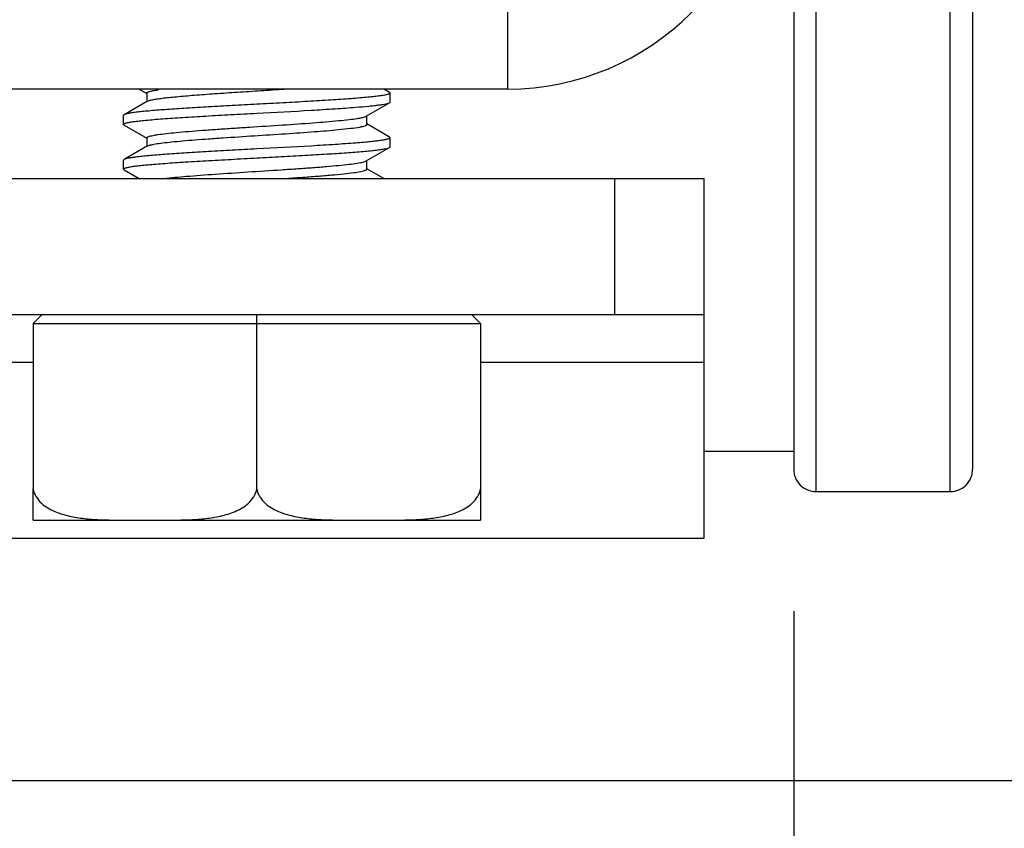
# Model space of a CAD drawing. Units: inches. Extents: x 0.7 to 21.3, y 0.5 to 16.
# Drawn here: x 17 to 17.5, y 8.4 to 8.8 of the extents above; entities that cross this region are included whole.
import ezdxf

# ---------------------------------------------------------------- set-up
doc = ezdxf.new("R2010")
doc.units = ezdxf.units.IN
doc.header["$LTSCALE"] = 1.21
doc.header["$MEASUREMENT"] = 0
doc.layers.get('0').update_dxf_attribs({"linetype": 'CONTINUOUS'})
for name, color, linetype in [('AXIS', 7, 'CONTINUOUS'), ('DRIVEN_DIMS', 7, 'CONTINUOUS'), ('SCHEME_DIMS', 7, 'CONTINUOUS')]:
    doc.layers.add(name, color=color, linetype=linetype)
doc.dimstyles.new('DIMSTYLE_1', dxfattribs={"dimtxt": 0.1, "dimasz": 0.1875, "dimexe": 0.125, "dimexo": 0.0625, "dimgap": 0.1, "dimtad": 0, "dimtih": 1, "dimtoh": 1, "dimdec": 1, "dimzin": 4, "dimdsep": 46, "dimtxsty": 'STANDARD', "dimblk": '_FILLED', "dimblk1": '_FILLED', "dimblk2": '_FILLED', "dimcen": 0.09, "dimadec": 0, "dimazin": 0, "dimtp": 0.005, "dimtm": 0.005, "dimtfac": 1, "dimtdec": 1, "dimtofl": 0, "dimtmove": 0, "dimatfit": 3, "dimldrblk": '_FILLED', "dimfxl": 1, "dimtolj": 1, "dimtzin": 4, "dimarcsym": 0})
doc.dimstyles.new('DIMSTYLE_2', dxfattribs={"dimtxt": 0.1, "dimasz": 0.1875, "dimexe": 0.125, "dimexo": 0.0625, "dimgap": 0.1, "dimtad": 0, "dimtih": 1, "dimtoh": 1, "dimdec": 1, "dimzin": 4, "dimdsep": 46, "dimtxsty": 'STANDARD', "dimblk": '_FILLED', "dimblk1": '_FILLED', "dimblk2": '_FILLED', "dimcen": 0.09, "dimadec": 0, "dimazin": 0, "dimtp": 0.1, "dimtm": 0.1, "dimtfac": 1, "dimtdec": 1, "dimtofl": 0, "dimtmove": 0, "dimatfit": 3, "dimldrblk": '_FILLED', "dimfxl": 1, "dimtolj": 1, "dimtzin": 4, "dimarcsym": 0})

# ---------------------------------------------------------------- blocks, each defined once
blk = doc.blocks.new('_FILLED')
at = {"color": 0, "linetype": 'BYBLOCK'}
blk.add_solid([(0, 0), (-1, 0.1666666667), (-1, -0.1666666667)], dxfattribs=at)
blk = doc.blocks.new('*D11')
at = {"layer": 'DRIVEN_DIMS', "color": 7, "linetype": 'CONTINUOUS'}
for p, q in [((5.4028875918, 8.5215227653), (5.4028875918, 7.6708934116)), ((17.365486017, 8.5215227653), (17.365486017, 7.6708934116)), ((5.4028875918, 7.7958934116), (10.9341868044, 7.7958934116)), ((17.365486017, 7.7958934116), (11.8341868044, 7.7958934116))]:
    blk.add_line(p, q, dxfattribs=at)
at = {"layer": 'DRIVEN_DIMS', "color": 7, "linetype": 'CONTINUOUS', "xscale": 0.1875, "yscale": 0.1875, "zscale": 0.1875, "rotation": 180}
blk.add_blockref('_FILLED', (5.4028875918, 7.7958934116), dxfattribs=at)
at = {"layer": 'DRIVEN_DIMS', "color": 7, "linetype": 'CONTINUOUS', "xscale": 0.1875, "yscale": 0.1875, "zscale": 0.1875}
blk.add_blockref('_FILLED', (17.365486017, 7.7958934116), dxfattribs=at)
at = {"layer": 'DRIVEN_DIMS', "color": 7, "linetype": 'CONTINUOUS', "insert": (11.2841868044, 7.8458934116), "char_height": 0.1, "width": 0.7, "attachment_point": 2, "line_spacing_factor": 0.9}
blk.add_mtext('303.9\\P[11.96]', dxfattribs=at)
blk = doc.blocks.new('*D17')
at = {"layer": 'SCHEME_DIMS', "color": 7, "linetype": 'CONTINUOUS'}
for p, q in [((18.7631238123, 9.0466211865), (18.7631238123, 9.4466211865)), ((16.9202675352, 9.0466211865), (18.8881238123, 9.0466211865)), ((16.9854096391, 8.4470148873), (18.8881238123, 8.4470148873)), ((18.7631238123, 8.4470148873), (18.7631238123, 8.0470148873))]:
    blk.add_line(p, q, dxfattribs=at)
at = {"layer": 'SCHEME_DIMS', "color": 7, "linetype": 'CONTINUOUS', "xscale": 0.1875, "yscale": 0.1875, "zscale": 0.1875}
for p, rotation in [((18.7631238123, 9.0466211865), 270), ((18.7631238123, 8.4470148873), 90)]:
    blk.add_blockref('_FILLED', p, dxfattribs=dict(at, rotation=rotation))
at = {"layer": 'SCHEME_DIMS', "color": 7, "linetype": 'CONTINUOUS', "insert": (18.7131238123, 8.7968180369), "char_height": 0.1, "width": 0.5, "attachment_point": 2, "line_spacing_factor": 0.9}
blk.add_mtext('15.2\\P[.60]', dxfattribs=at)
blk = doc.blocks.new('*D18')
at = {"layer": 'SCHEME_DIMS', "color": 7, "linetype": 'CONTINUOUS'}
for p, q in [((16.022474206, 9.3702851958), (18.6772020093, 9.3702851958)), ((18.8677904009, 9.3702851958), (19.4117029277, 9.3702851958)), ((19.2867029277, 9.3702851958), (19.2867029277, 9.133551734)), ((19.2867029277, 8.4470148873), (19.2867029277, 8.683551734)), ((16.9576064895, 8.4470148873), (19.4117029277, 8.4470148873))]:
    blk.add_line(p, q, dxfattribs=at)
at = {"layer": 'SCHEME_DIMS', "color": 7, "linetype": 'CONTINUOUS', "xscale": 0.1875, "yscale": 0.1875, "zscale": 0.1875}
for p, rotation in [((19.2867029277, 9.3702851958), 90), ((19.2867029277, 8.4470148873), 270)]:
    blk.add_blockref('_FILLED', p, dxfattribs=dict(at, rotation=rotation))
at = {"layer": 'SCHEME_DIMS', "color": 7, "linetype": 'CONTINUOUS', "insert": (19.2367029277, 9.033551734), "char_height": 0.1, "width": 0.5, "attachment_point": 2, "line_spacing_factor": 0.9}
blk.add_mtext('23.5\\P[.92]', dxfattribs=at)

msp = doc.modelspace()

# ---------------------------------------------------------------- linework, layer by layer
at = {"color": 7, "linetype": 'CONTINUOUS'}
for p, q in [((17.3753285367, 8.5741802416), (17.3753285367, 8.967881029)), ((17.4343836548, 8.5741802416), (17.4343836548, 8.967881029)), ((17.365486017, 8.9580385093), (17.365486017, 8.5840227613)), ((17.4442261745, 8.9580385093), (17.4442261745, 8.5840227613)), ((17.2395017651, 8.8261487455), (17.2395017651, 8.7513455959)), ((17.2395017651, 8.7513455959), (17.0190293241, 8.7513455959)), ((17.0774808949, 8.7513455959), (17.0808327738, 8.749399282)), ((17.1876775776, 8.749862933), (17.1851211138, 8.7513455959)), ((17.0808327738, 8.7495739424), (17.0808327738, 8.7458115962)), ((17.1876775776, 8.749862933), (17.1879269618, 8.7495741395)), ((17.0811339326, 8.745986497), (17.0708535116, 8.7400204133)), ((17.177397157, 8.7393818604), (17.1876775772, 8.7453479437)), ((17.1876775772, 8.7453479437), (17.1879269618, 8.7456371337)), ((17.0708535116, 8.7400204133), (17.0706041274, 8.7397312277)), ((17.1776983154, 8.7357944148), (17.1776983154, 8.7395567624)), ((17.0708535119, 8.735505424), (17.0706041282, 8.7357938526)), ((17.0708535119, 8.735505424), (17.0808327738, 8.7297142427)), ((17.1876775776, 8.7301778936), (17.1776983154, 8.7359690765)), ((17.0808327738, 8.729888903), (17.0808327738, 8.7261265569)), ((17.1876775776, 8.7301778936), (17.1879269618, 8.7298891022)), ((17.0811339326, 8.7263014576), (17.0708535116, 8.7203353739)), ((17.177397157, 8.7196968211), (17.1876775772, 8.7256629044)), ((17.1876775772, 8.7256629044), (17.1879269609, 8.725951313)), ((17.0708535116, 8.7203353739), (17.0706041282, 8.7200458211)), ((17.1776983154, 8.7161093755), (17.1776983154, 8.719871723)), ((17.0708535119, 8.7158203847), (17.0706041274, 8.7161095452)), ((17.0708535119, 8.7158203847), (17.0774808949, 8.7119755172)), ((17.1851211138, 8.7119755172), (17.1776983154, 8.7162840372)), ((16.9324151509, 8.7119755172), (17.3261159383, 8.7119755172)), ((17.2867458596, 8.6521329975), (17.2867458596, 8.7119755172)), ((17.3261159383, 8.5537149353), (17.3261159383, 8.7119755172)), ((16.9324151509, 8.6521329975), (17.3261159383, 8.6521329975)), ((17.0308403477, 8.6481959896), (17.0347773556, 8.6521329975)), ((17.1292655446, 8.575361344), (17.1292655446, 8.6521329975)), ((17.2276907414, 8.6481959896), (17.2237537336, 8.6521329975)), ((17.0308403477, 8.6481959896), (17.2276907414, 8.6481959896)), ((17.0308403477, 8.6481959896), (17.0308403477, 8.575361344)), ((17.2276907414, 8.6481959896), (17.2276907414, 8.575361344)), ((16.9324151509, 8.6311019725), (17.0308403477, 8.6311019725)), ((17.2276907414, 8.6311019725), (17.3261159383, 8.6311019725)), ((16.9324151509, 8.5537078007), (17.3261159383, 8.5537078007))]:
    msp.add_line(p, q, dxfattribs=at)
for centre, radius, start, end in [((17.2395017651, 8.8655188243), 0.1141732283, 270, 360), ((17.0966903114, 8.6767380137), 0.0750614801, 98.2190177907, 98.3730391931), ((17.3753285367, 8.5840227613), 0.0098425197, 179.9999754607, 270), ((17.4343836548, 8.5840227613), 0.0098425197, 270, 2.3844e-06)]:
    msp.add_arc(centre, radius, start, end, dxfattribs=at)
for points, knots in [([(17.0811340421, 8.7459864978), (17.0813974676, 8.7461394575), (17.082148292, 8.7463871345), (17.0835378276, 8.7467061649), (17.0854511696, 8.7470278169), (17.0878595228, 8.7473553172), (17.0907410241, 8.7476844327), (17.0954250689, 8.7481504059), (17.1021759487, 8.7487135583), (17.1111254816, 8.7493648042), (17.1209007501, 8.7500183832), (17.1310567509, 8.7506732572), (17.1379036551, 8.7511180799), (17.1413129513, 8.7513457739)], [0, 0, 0, 0, 0.0151072936, 0.0387482373, 0.0708729208, 0.111204626, 0.1593154736, 0.2146890226, 0.3446561776, 0.495267726, 0.6597130626, 0.8305396536, 1, 1, 1, 1]), ([(17.0808329145, 8.7495739417), (17.0808327879, 8.7497320345), (17.0811439116, 8.7499486608), (17.0815717135, 8.7501296278), (17.082128556, 8.7503078176), (17.0828234732, 8.7504805977), (17.0840493258, 8.7507347405), (17.0850464017, 8.7508943621), (17.0857600459, 8.7509994108)], [0, 0, 0, 0, 0.0907520806, 0.1728587576, 0.2824837434, 0.4201780565, 0.585923072, 1, 1, 1, 1]), ([(17.1879267912, 8.7495741396), (17.1879268541, 8.7495177587), (17.1878453445, 8.7493816247), (17.1876119518, 8.7492407155), (17.1872538822, 8.7490901797), (17.1867586459, 8.7489421149), (17.1861270686, 8.7487908639), (17.1850162785, 8.7485722032), (17.1832933745, 8.7483093031), (17.1808384957, 8.7480087392), (17.1778875517, 8.747706573), (17.1744687393, 8.7474028955), (17.1690749159, 8.7469771109), (17.1614424627, 8.7464591732), (17.151429317, 8.7458585461), (17.1405645044, 8.7452561031), (17.1330806302, 8.7448564375), (17.1292655446, 8.7446526825)], [0, 0, 0, 0, 0.0028640012, 0.0072926123, 0.0138033733, 0.0225342473, 0.0335249437, 0.0467831777, 0.080030671, 0.1220265747, 0.1724088618, 0.2307064818, 0.2963738524, 0.4472497456, 0.6192972664, 0.8059275764, 1, 1, 1, 1]), ([(17.1292655446, 8.7446526825), (17.1256720841, 8.7444607641), (17.1186070669, 8.7440834829), (17.1083114776, 8.7435148869), (17.0987293772, 8.742947998), (17.0901871378, 8.7423834341), (17.0838558246, 8.7418940348), (17.0795269407, 8.7414890275), (17.0768969235, 8.7412046373), (17.0747141123, 8.7409212993), (17.072991887, 8.740643891), (17.0717520552, 8.7403677903), (17.0710848073, 8.7401545239), (17.0708535116, 8.7400204133)], [0, 0, 0, 0, 0.184028457, 0.3618137259, 0.5273099197, 0.6749024039, 0.7996083149, 0.8520334596, 0.8972456266, 0.9348681329, 0.964625894, 0.9863272427, 1, 1, 1, 1]), ([(17.1292655446, 8.7407156747), (17.137219456, 8.7411404748), (17.1487154917, 8.7417508887), (17.1632465581, 8.742635979), (17.1698232992, 8.7430980096), (17.1728594733, 8.7433403466)], [0, 0, 0, 0, 0.5471409138, 0.7907788432, 1, 1, 1, 1]), ([(17.1728594733, 8.7433403466), (17.174761658, 8.7434921724), (17.1774602108, 8.7437231724), (17.1808400704, 8.7440749415), (17.1828914309, 8.7443219165), (17.1845987257, 8.7445676972), (17.1859546407, 8.7448097958), (17.1869469223, 8.7450493627), (17.1874847003, 8.7452361986), (17.1876774502, 8.745347944)], [0, 0, 0, 0, 0.381901096, 0.5419946906, 0.6800708712, 0.7953545694, 0.8872510326, 0.955410428, 1, 1, 1, 1]), ([(17.070604285, 8.7357938525), (17.0706040863, 8.7358501876), (17.0706852861, 8.7359864147), (17.0709185156, 8.7361272941), (17.071276295, 8.7362778564), (17.071771284, 8.7364259346), (17.0724026443, 8.7365772059), (17.0735132626, 8.7367958824), (17.0752360587, 8.7370588324), (17.077690909, 8.7373594326), (17.0806419043, 8.7376616276), (17.0840608102, 8.7379653365), (17.08945485, 8.7383911511), (17.0970876518, 8.7389091233), (17.1071011357, 8.7395097747), (17.1179662734, 8.7401122377), (17.1254503162, 8.7405119121), (17.1292655446, 8.7407156747)], [0, 0, 0, 0, 0.0028616742, 0.007286777, 0.0137934435, 0.0225197175, 0.0335065688, 0.046762724, 0.0800072698, 0.1220026647, 0.1723863696, 0.2306848978, 0.2963537269, 0.4472366288, 0.6192910521, 0.8059215157, 1, 1, 1, 1]), ([(17.1652581076, 8.7374348348), (17.1667864187, 8.7375825815), (17.1695196239, 8.7378670108), (17.1727181651, 8.7382799565), (17.1747634723, 8.7386268828), (17.1758969537, 8.7388634404), (17.1767505081, 8.7390973008), (17.1772201541, 8.739279003), (17.1773971233, 8.7393818615)], [0, 0, 0, 0, 0.3736247764, 0.6686768869, 0.7845026471, 0.8784220151, 0.9501918362, 1, 1, 1, 1]), ([(17.0808328745, 8.7298889023), (17.0808327889, 8.7299798201), (17.080949089, 8.7301247606), (17.081154995, 8.7302555839), (17.0815172058, 8.7304299526), (17.0821418237, 8.7306295012), (17.0830929259, 8.7308590895), (17.0843036089, 8.731089231), (17.0864146301, 8.7314237153), (17.0896463637, 8.7318243429), (17.094179297, 8.7322839371), (17.0995050124, 8.7327459285), (17.1055032567, 8.7332100875), (17.1120387397, 8.7336752799), (17.1189637261, 8.734141158), (17.1285185234, 8.7347635796), (17.1402349846, 8.735515333), (17.1532919123, 8.7364126409), (17.1615191101, 8.7370733738), (17.1652581076, 8.7374348348)], [0, 0, 0, 0, 0.0032096134, 0.0056569882, 0.0087973787, 0.017284308, 0.0287927526, 0.043310449, 0.0607818047, 0.1042375981, 0.158247196, 0.2216213845, 0.2929484147, 0.370630925, 0.4529219913, 0.537968992, 0.7086528413, 0.8673892272, 1, 1, 1, 1]), ([(17.1652581076, 8.7334978269), (17.1670278342, 8.7336689121), (17.1701096615, 8.7339944679), (17.1736529813, 8.7344731961), (17.1757598992, 8.7348926462), (17.1766794005, 8.7351336576), (17.1772191554, 8.7353472248), (17.1775116497, 8.7354993997), (17.1776981205, 8.7356771851), (17.1776982122, 8.7357944146)], [0, 0, 0, 0, 0.4168275741, 0.7264656246, 0.8380039394, 0.9198722939, 0.94975212, 0.9725168104, 1, 1, 1, 1]), ([(17.0811340803, 8.7263014583), (17.0812949314, 8.7263948666), (17.0817146082, 8.7265627691), (17.0824736985, 8.7267795195), (17.0834724169, 8.7269984762), (17.0852632345, 8.7273190208), (17.0880592176, 8.7277012257), (17.0920366147, 8.7281389169), (17.0967792168, 8.7285791224), (17.1021895276, 8.7290216764), (17.1081566528, 8.7294653972), (17.1168623863, 8.7300697774), (17.1281532226, 8.7308020856), (17.1415388637, 8.731665039), (17.1539207009, 8.7325237845), (17.1617114435, 8.7331549594), (17.1652581076, 8.7334978269)], [0, 0, 0, 0, 0.0066031825, 0.0159346679, 0.0280345371, 0.0428711564, 0.0805157195, 0.1281782518, 0.1849185908, 0.2495931705, 0.3208834424, 0.3973339507, 0.5593885156, 0.722548106, 0.8735069841, 1, 1, 1, 1]), ([(17.1879269449, 8.7298891023), (17.187927169, 8.7297631063), (17.1876845594, 8.7295877926), (17.1873460617, 8.7294414317), (17.1869075337, 8.7292978258), (17.1863588253, 8.7291585835), (17.1853881765, 8.728953561), (17.1838830862, 8.7287085033), (17.1817338936, 8.7284276994), (17.1791448486, 8.7281455401), (17.176138003, 8.7278621001), (17.1739956842, 8.7276830035), (17.1728594733, 8.7275923151)], [0, 0, 0, 0, 0.0245874212, 0.0466298073, 0.0760488276, 0.1130334219, 0.1576122148, 0.2693504118, 0.4106504224, 0.5804860775, 0.7775700179, 1, 1, 1, 1]), ([(17.1728594733, 8.7275923151), (17.1698232992, 8.7273499781), (17.1632465581, 8.7268879475), (17.1487154917, 8.7260028572), (17.137219456, 8.7253924433), (17.1292655446, 8.7249676432)], [0, 0, 0, 0, 0.2092211568, 0.4528590862, 1, 1, 1, 1]), ([(17.1292655446, 8.7210306353), (17.1328589873, 8.7212225528), (17.1399238341, 8.7215998248), (17.1502191793, 8.7221684072), (17.1598011479, 8.7227352849), (17.1683434619, 8.7232998484), (17.1746749412, 8.7237892566), (17.1790039134, 8.7241942661), (17.1816339876, 8.7244786595), (17.1838168552, 8.724762002), (17.1855391381, 8.7250394107), (17.1867790007, 8.7253155302), (17.1874462813, 8.7255287791), (17.1876775761, 8.7256629045)], [0, 0, 0, 0, 0.1840275504, 0.3618050126, 0.5272974292, 0.6748947574, 0.7996034155, 0.8520294824, 0.8972424965, 0.9348661415, 0.9646248561, 0.9863269037, 1, 1, 1, 1]), ([(17.0706042934, 8.7161095453), (17.0706043488, 8.7161659657), (17.0706861567, 8.7163020366), (17.0709197644, 8.7164429158), (17.0712780967, 8.7165934409), (17.0717735447, 8.7167415018), (17.0724053295, 8.7168927414), (17.0735163514, 8.7171113648), (17.0752395001, 8.7173742625), (17.0776945982, 8.717674795), (17.0806456742, 8.7179769496), (17.0840644959, 8.7182805986), (17.0894582528, 8.7187063589), (17.0970905935, 8.719224267), (17.10710343, 8.7198248659), (17.1179675854, 8.7204272681), (17.1254508412, 8.7208269008), (17.1292655446, 8.7210306353)], [0, 0, 0, 0, 0.0028660281, 0.0072988139, 0.0138136539, 0.0225479359, 0.0335418815, 0.0468036541, 0.080055954, 0.1220563122, 0.1724409345, 0.2307392613, 0.2964049507, 0.4472799639, 0.6193265048, 0.8059458846, 1, 1, 1, 1]), ([(17.1292655446, 8.7249676432), (17.1256722057, 8.7247757312), (17.1186075733, 8.7243984708), (17.1083124766, 8.7238299029), (17.0987306795, 8.7232630394), (17.0901883962, 8.722698483), (17.0838568579, 8.722209084), (17.0795277197, 8.7218040636), (17.076897457, 8.7215196643), (17.074714406, 8.7212362984), (17.0729920216, 8.7209588717), (17.0717520822, 8.7206827777), (17.0710848328, 8.7204694618), (17.0708535179, 8.7203353741)], [0, 0, 0, 0, 0.1840222504, 0.3617940603, 0.5272847461, 0.6748806957, 0.7995909098, 0.8520198047, 0.8972369445, 0.9348633001, 0.9646245101, 0.9863269762, 1, 1, 1, 1]), ([(17.0883753417, 8.7119758579), (17.0916324391, 8.7123690337), (17.0991370232, 8.7130539644), (17.1114648317, 8.7139650377), (17.1254670926, 8.7148826097), (17.1375968813, 8.7156602849), (17.1471356897, 8.7163042391), (17.1537678289, 8.7167798394), (17.1598201195, 8.7172542117), (17.1651497287, 8.7177260011), (17.1696304498, 8.7181949607), (17.1727821672, 8.7186045542), (17.1747976589, 8.7189483929), (17.1759155899, 8.719183008), (17.1767581967, 8.719414867), (17.1772219935, 8.7195950576), (17.1773970611, 8.7196968218)], [0, 0, 0, 0, 0.1100518454, 0.2527172857, 0.4146759566, 0.5807534301, 0.6604458311, 0.735380983, 0.8037972426, 0.8640902013, 0.9148531267, 0.9549222127, 0.9706660281, 0.9834380438, 0.9932073146, 1, 1, 1, 1]), ([(17.141306191, 8.7119752446), (17.1438196417, 8.7121431052), (17.1486697651, 8.712473545), (17.1556151027, 8.7129813172), (17.1618455293, 8.7134875992), (17.1671929753, 8.7139888056), (17.1715122552, 8.7144876719), (17.1744121753, 8.7149199785), (17.1761269066, 8.7152977776), (17.1768747567, 8.7155155257), (17.1773107527, 8.7157072044), (17.1775532091, 8.7158476023), (17.1776981389, 8.7160072359), (17.1776982362, 8.7161093747)], [0, 0, 0, 0, 0.205233334, 0.3960672348, 0.5673590489, 0.7145119868, 0.8336148692, 0.9215944178, 0.9532484092, 0.9765369616, 0.9850886155, 0.9916784912, 1, 1, 1, 1])]:
    msp.add_open_spline(points, degree=3, knots=knots, dxfattribs=at)
at = {"layer": 'AXIS', "color": 7, "linetype": 'CONTINUOUS'}
for p, q in [((17.1879269619, 8.7456369345), (17.1879269619, 8.7495739424)), ((17.0706041273, 8.7357944148), (17.0706041273, 8.7397314227)), ((17.1879269619, 8.7259518951), (17.1879269619, 8.729888903)), ((17.0706041273, 8.7161093755), (17.0706041273, 8.7200463833)), ((17.3261159383, 8.591896777), (17.365486017, 8.591896777)), ((17.0308403477, 8.5615817857), (17.0308403477, 8.575361344)), ((17.2276907414, 8.575361344), (17.2276907414, 8.5615818164)), ((17.3753285367, 8.5741802416), (17.4343836548, 8.5741802416)), ((17.0308393822, 8.5615818164), (17.0721789304, 8.5615818164)), ((17.0740687504, 8.5615818164), (17.22769172, 8.5615818164))]:
    msp.add_line(p, q, dxfattribs=at)
for points, knots in [([(17.0308403477, 8.575361344), (17.0310540391, 8.5741277793), (17.0319970365, 8.5717833554), (17.0343909237, 8.5690154328), (17.0372406533, 8.5669308643), (17.0413178193, 8.5648698739), (17.0467379028, 8.5632491721), (17.053372357, 8.5622317741), (17.0600400553, 8.5617668619), (17.066711248, 8.5616064935), (17.0733822491, 8.5615798273), (17.0778293778, 8.5615818164), (17.0800529462, 8.5615818164)], [0, 0, 0, 0, 0.0690339669, 0.135334253, 0.1995675744, 0.2625429647, 0.3864792805, 0.5094624491, 0.6321540922, 0.7547765369, 0.87738859, 1, 1, 1, 1]), ([(17.0800529462, 8.5615818164), (17.0822768923, 8.5615818164), (17.0867247757, 8.5615798285), (17.0933969008, 8.5616064902), (17.1000691692, 8.5617670516), (17.1067377952, 8.5622321316), (17.1133727046, 8.5632502953), (17.1187926455, 8.564871602), (17.1228686763, 8.5669331229), (17.1257169181, 8.569017394), (17.1281091779, 8.5717846577), (17.1290519098, 8.5741281054), (17.1292655446, 8.575361344)], [0, 0, 0, 0, 0.1226324201, 0.2452654625, 0.3679083341, 0.4906187962, 0.6136143086, 0.7375510973, 0.8005140932, 0.8647171925, 0.9309841867, 1, 1, 1, 1]), ([(17.1292655446, 8.575361344), (17.1294792018, 8.5741279761), (17.1304221245, 8.5717838461), (17.1328155702, 8.569015969), (17.135665156, 8.5669313939), (17.1397421865, 8.5648702158), (17.1451622997, 8.5632494166), (17.1517968366, 8.5622317591), (17.158464712, 8.5617669172), (17.165136089, 8.5616065234), (17.1718072713, 8.5615798285), (17.1762545166, 8.5615818164), (17.178478143, 8.5615818164)], [0, 0, 0, 0, 0.069023019, 0.135319634, 0.1995505682, 0.2625255527, 0.3864630879, 0.5094484031, 0.6321437689, 0.7547698558, 0.8773852633, 1, 1, 1, 1]), ([(17.178478143, 8.5615818164), (17.1807020746, 8.5615818164), (17.1851499284, 8.5615798403), (17.1918220063, 8.5616065104), (17.1984942249, 8.5617670489), (17.2051627987, 8.5622321107), (17.2117976569, 8.5632502348), (17.2172175503, 8.5648715205), (17.2212936112, 8.566932942), (17.2241418792, 8.5690172142), (17.2265343298, 8.571784461), (17.2274770928, 8.5741280257), (17.2276907414, 8.575361344)], [0, 0, 0, 0, 0.1226316105, 0.2452638096, 0.3679057202, 0.4906151768, 0.6136097457, 0.7375451703, 0.8005080814, 0.8647114687, 0.9309797306, 1, 1, 1, 1])]:
    msp.add_open_spline(points, degree=3, knots=knots, dxfattribs=at)

# ---------------------------------------------------------------- dimensions: what is measured, and where the dimension line sits
at = {"layer": 'DRIVEN_DIMS', "color": 7, "linetype": 'CONTINUOUS'}
dim = msp.add_linear_dim(base=(5.4028875918, 7.7958934116), p1=(17.365486017, 8.5840227653), p2=(5.4028875918, 8.5840227653), angle=180, dimstyle='DIMSTYLE_1', dxfattribs=at)
dim.commit()
dim.dimension.update_dxf_attribs({"geometry": '*D11', "text_midpoint": (11.3841868044, 7.7208934116), "dimtype": 160})
at = {"layer": 'SCHEME_DIMS', "color": 7, "linetype": 'CONTINUOUS'}
for base, p1, p2, picture, middle in [((18.7631238123, 8.4470148873), (16.8577675352, 9.0466211865), (16.9229096391, 8.4470148873), '*D17', (18.7631238123, 8.6718180369)), ((19.2867029277, 8.4470148873), (15.959974206, 9.3702851958), (16.8951064895, 8.4470148873), '*D18', (19.2867029277, 8.908551734))]:
    dim = msp.add_linear_dim(base=base, p1=p1, p2=p2, angle=270, dimstyle='DIMSTYLE_2', dxfattribs=at)
    dim.commit()
    dim.dimension.update_dxf_attribs({"geometry": picture, "text_midpoint": middle, "dimtype": 160})

doc.saveas('drawing.dxf')
